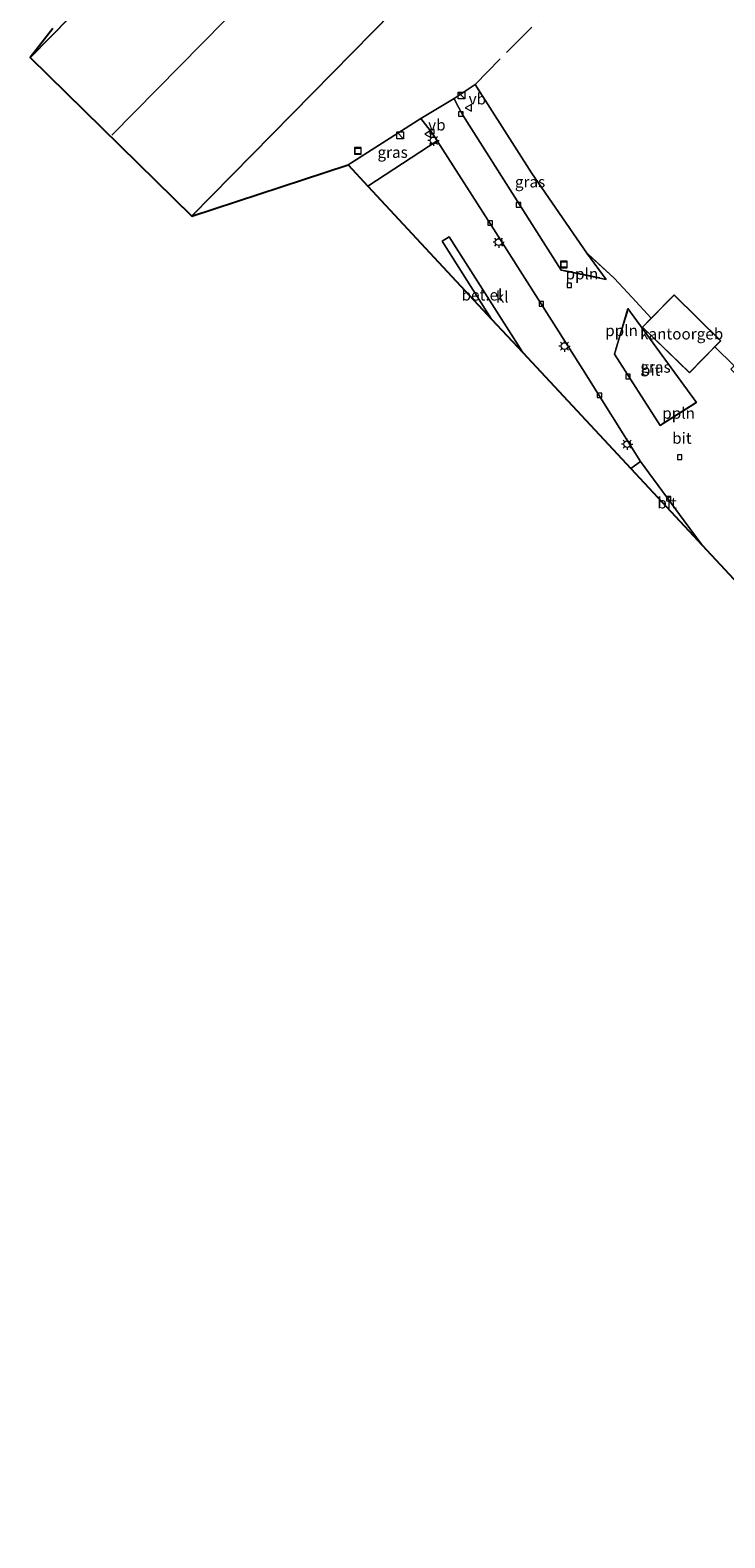
# Model space of a CAD drawing. Units: metres. Extents: x 249990 to 260000, y 468748 to 474719.
# Drawn here: x 253588 to 253743, y 472651 to 472987 of the extents above; entities that cross this region are included whole.
import ezdxf
from ezdxf.enums import TextEntityAlignment as Align

# ---------------------------------------------------------------- set-up
doc = ezdxf.new("R2010")
doc.units = ezdxf.units.M
doc.linetypes.add('IE-TERREINAFSCHEIDING', pattern=[10, 8, -2])
doc.layers.get('0').update_dxf_attribs({"lineweight": 25})
for name, color, linetype, lineweight in [('B-ME-AL-OVERIG-L-B1', 7, 'Continuous', 18), ('B-ME-AL-OVERIG-S-B1', 7, 'Continuous', 18), ('B-ME-IE-GRASLAND-GV-B6', 93, 'Continuous', 18), ('B-ME-IE-GRONDWERKLIJN-GROND_INGERICHT-GV-B6', 253, 'Continuous', 18), ('B-ME-IE-INRICHTINGSELEMENT-S-B1', 253, 'Continuous', 18), ('B-ME-IE-MEUBILAIR_WEGMEUBILAIR-LICHTMAST-S-B1', 8, 'Continuous', 18), ('B-ME-IE-TERREINAFSCHEIDING-DOORGANG-L-B1', 8, 'IE-TERREINAFSCHEIDING-KUNSTMATIG-OPEN', 18), ('B-ME-IE-TERREINAFSCHEIDING-RASTERHEKWERK-L-B1', 8, 'IE-TERREINAFSCHEIDING', 18), ('B-ME-KG-KADASTRAAL-DAKRAND-L-B1', 13, 'Continuous', 18), ('B-ME-KG-KADASTRAAL-NOKLIJN-L-B1', 13, 'Continuous', 18), ('B-ME-KG-KADASTRAAL-OPNAMEDTMGRENS-L-B1', 10, 'Continuous', 25), ('B-ME-OG-BEBOUWING-GV-B6', 173, 'Continuous', 18), ('B-ME-VH-VERH_SOORT-BITUMEN-GV-B6', 8, 'IE-TERREINAFSCHEIDING-NATUURLIJK-HOUTWAL', 18), ('B-ME-VH-VERH_SOORT-GV-B6', 8, 'Continuous', 18), ('B-ME-VH-VERH_SOORT-KLINKERS-GV-B6', 8, 'IE-TERREINAFSCHEIDING-NATUURLIJK-HOUTWAL', 18), ('B-ME-VV-KOLK-S-B1', 8, 'Continuous', 18), ('B-ME-VW-MEUBILAIR_WEGMEUBILAIR-VERKEERSBORD-S-B1', 8, 'Continuous', 18)]:
    doc.layers.add(name, color=color, linetype=linetype, lineweight=lineweight)
doc.styles.add('NLCS-ISO', font='NLCS-ISO.TTF')
doc.linetypes.add('IE-TERREINAFSCHEIDING-KUNSTMATIG-OPEN', pattern='A,7,-1.5,[67,NLCS.SHX,S=0.75,R=0,X=0,Y=0],-1.5', length=10)
doc.linetypes.add('IE-TERREINAFSCHEIDING-NATUURLIJK-HOUTWAL', pattern='A,7,-1.5,[67,NLCS.SHX,S=0.75,R=45,X=0,Y=0],-1.5,7,-1.5,[70,NLCS.SHX,S=0.75,R=0,X=0,Y=0],-1.5', length=20)

# ---------------------------------------------------------------- blocks, each defined once
blk = doc.blocks.new('kast')
blk.add_line((-0.75, -0.75), (0.75, 0.75))
blk.add_lwpolyline([(-0.75, 0.75), (0.75, 0.75), (0.75, -0.75), (-0.75, -0.75)], close=True)
blk = doc.blocks.new('put')
for p, q in [((0.75, 0.75), (-0.75, 0.75)), ((-0.75, 0.75), (-0.75, -0.75)), ((0.75, -0.75), (0.75, 0.75)), ((-0.75, -0.75), (0.75, -0.75))]:
    blk.add_line(p, q)
blk.add_lwpolyline([(-0.625, 0.625), (0.625, 0.625), (0.625, -0.625), (-0.625, -0.625)], close=True)
blk = doc.blocks.new('verkeersbord')
for p, q in [((0, 0.75), (-0.75, -0.625)), ((0.75, -0.625), (0, 0.75)), ((-0.75, -0.625), (0.75, -0.625))]:
    blk.add_line(p, q)
blk = doc.blocks.new('kolk')
blk.add_lwpolyline([(-0.5, -0.5), (0.5, -0.5), (0.5, 0.5), (-0.5, 0.5)], close=True)
blk = doc.blocks.new('lantaarnpaal')
for p, q in [((-0.75, 0), (-1.25, 0)), ((-0.88, 0.88), (-0.53, 0.53)), ((0, 0.75), (0, 1.25)), ((0.53, 0.53), (0.88, 0.88)), ((0.75, 0), (1.25, 0)), ((-0.53, -0.53), (-0.88, -0.88)), ((0, -0.75), (0, -1.25)), ((0.53, -0.53), (0.88, -0.88))]:
    blk.add_line(p, q)
blk.add_circle((0, 0), 0.75)

msp = doc.modelspace()

# ---------------------------------------------------------------- linework, layer by layer
at = {"layer": 'B-ME-AL-OVERIG-L-B1'}
for p, q in [((253706.973, 472933.42, 27.934), (253714.967, 472931.735, 27.809)), ((253721.148, 472924.188, 27.754), (253718.467, 472915.657, 27.981)), ((253728.783, 472899.098, 28.032), (253736.284, 472903.876, 27.778))]:
    msp.add_line(p, q, dxfattribs=at)
at = {"layer": 'B-ME-IE-GRASLAND-GV-B6'}
for points in [[(253712.05, 472937.207, 27.715), (253716.36, 472931.334, 27.731), (253706.327, 472933.365, 27.891), (253697.384, 472947.414, 27.887), (253684.398, 472967.938, 27.883), (253682.905, 472970.689, 27.852), (253682.445, 472971.717, 27.805), (253687.128, 472974.84, 27.832), (253699.754, 472955.096, 27.672), (253712.05, 472937.207, 27.715)], [(253658.804, 472956.866, 28.012), (253675.033, 472967.254, 27.876), (253677.668, 472963.895, 27.919), (253678.697, 472962.275, 27.917), (253663.211, 472952.132, 28.049), (253658.804, 472956.866, 28.012)], [(253728.409, 472898.718, 27.97), (253718.228, 472914.661, 27.938), (253721.238, 472924.802, 27.703), (253736.539, 472903.882, 27.735), (253728.409, 472898.718, 27.97)]]:
    msp.add_polyline3d(points, dxfattribs=at)
at = {"layer": 'B-ME-IE-GRONDWERKLIJN-GROND_INGERICHT-GV-B6'}
for points in [[(253664.116, 473058.371, 28.064), (253587.903, 472980.817, 28.064), (253592.93, 472987.318, 28.036)], [(253768.027, 473010.92, 27.241), (253804.46, 472975.011, 27.237), (253821.095, 472958.499, 27.312), (253759.388, 472895.741, 27.672), (253748.488, 472907.08, 27.59), (253744.194, 472911.29, 27.511), (253744.943, 472912.067, 27.503), (253740.651, 472916.297, 27.782), (253741.959, 472917.642, 27.782), (253731.519, 472927.884, 27.782), (253726.428, 472922.703, 27.782), (253722.157, 472927.282, 27.68), (253718.142, 472931.582, 27.664), (253712.05, 472937.207, 27.715), (253699.754, 472955.096, 27.672), (253687.128, 472974.84, 27.832), (253682.445, 472971.717, 27.805), (253675.033, 472967.254, 27.876), (253658.804, 472956.866, 28.012), (253623.998, 472945.422, 28.064), (253700.2, 473023.009, 28.064)]]:
    msp.add_polyline3d(points, dxfattribs=at)
at = {"layer": 'B-ME-IE-TERREINAFSCHEIDING-DOORGANG-L-B1'}
for p, q in [((253682.445, 472971.717, 27.805), (253675.033, 472967.254, 27.876)), ((253722.157, 472927.282, 27.68), (253718.142, 472931.582, 27.664))]:
    msp.add_line(p, q, dxfattribs=at)
at = {"layer": 'B-ME-IE-TERREINAFSCHEIDING-RASTERHEKWERK-L-B1'}
for p, q in [((253682.445, 472971.717, 27.805), (253687.128, 472974.84, 27.832)), ((253675.033, 472967.254, 27.876), (253658.804, 472956.866, 28.012)), ((253726.428, 472922.703, 27.782), (253722.157, 472927.282, 27.68))]:
    msp.add_line(p, q, dxfattribs=at)
for points in [[(253687.128, 472974.84, 27.832), (253702.832, 472990.675, 27.633), (253744.857, 473033.459, 27.28)], [(253718.142, 472931.582, 27.664), (253712.05, 472937.207, 27.715), (253699.754, 472955.096, 27.672), (253687.128, 472974.84, 27.832)], [(253740.651, 472916.297, 27.782), (253744.943, 472912.067, 27.503), (253744.194, 472911.29, 27.511)]]:
    msp.add_polyline3d(points, dxfattribs=at)
at = {"layer": 'B-ME-KG-KADASTRAAL-DAKRAND-L-B1'}
for points in [[(253700.129, 473023.008, 39.703), (253623.997, 472945.493, 39.684), (253587.974, 472980.818, 39.645), (253664.117, 473058.3, 39.652), (253700.129, 473023.008, 39.703)], [(253731.52, 472927.813, 31.332), (253741.888, 472917.641, 31.255), (253734.98, 472910.534, 31.259), (253724.52, 472920.69, 31.342), (253731.52, 472927.813, 31.332)]]:
    msp.add_polyline3d(points, dxfattribs=at)
at = {"layer": 'B-ME-KG-KADASTRAAL-NOKLIJN-L-B1'}
msp.add_line((253681.783, 473040.573, 41.897), (253606.146, 472963.474, 41.936), dxfattribs=at)
at = {"layer": 'B-ME-KG-KADASTRAAL-OPNAMEDTMGRENS-L-B1'}
msp.add_polyline3d([(253592.93, 472987.318, 28.036), (253587.903, 472980.817, 28.064), (253623.998, 472945.422, 28.064), (253658.804, 472956.866, 28.012), (253663.211, 472952.132, 28.049), (253690.831, 472922.465, 28.195), (253697.794, 472914.986, 28.157), (253721.847, 472889.152, 27.973), (253737.797, 472872.02, 27.952), (253787.111, 472819.055, 28.018), (253791.359, 472814.492, 27.886), (253811.325, 472793.047, 27.77), (253872.886, 472726.927, 27.899), (253887.615, 472711.107, 27.962), (253888.436, 472710.225, 27.974), (253955.424, 472638.275, 27.848), (254000.661, 472595.548, 27.913), (254041.258, 472553.051, 27.999)], dxfattribs=at)
at = {"layer": 'B-ME-OG-BEBOUWING-GV-B6'}
for points in [[(253623.998, 472945.422, 28.064), (253587.903, 472980.817, 28.064), (253664.116, 473058.371, 28.064), (253700.2, 473023.009, 28.064), (253623.998, 472945.422, 28.064)], [(253740.651, 472916.297, 27.782), (253734.981, 472910.463, 27.782), (253724.449, 472920.689, 27.782), (253726.428, 472922.703, 27.782), (253731.519, 472927.884, 27.782), (253741.959, 472917.642, 27.782), (253740.651, 472916.297, 27.782)]]:
    msp.add_polyline3d(points, dxfattribs=at)
at = {"layer": 'B-ME-VH-VERH_SOORT-BITUMEN-GV-B6'}
for points in [[(253787.111, 472819.055, 28.018), (253737.797, 472872.02, 27.952), (253733.801, 472877.497, 27.946), (253724.007, 472890.713, 27.926), (253711.144, 472911.212, 27.919), (253691.217, 472942.579, 27.899), (253678.697, 472962.275, 27.917), (253677.668, 472963.895, 27.919), (253675.033, 472967.254, 27.876), (253682.445, 472971.717, 27.805), (253682.905, 472970.689, 27.852), (253684.398, 472967.938, 27.883), (253697.384, 472947.414, 27.887), (253706.327, 472933.365, 27.891)], [(253706.327, 472933.365, 27.891), (253716.36, 472931.334, 27.731), (253712.05, 472937.207, 27.715), (253718.142, 472931.582, 27.664), (253722.157, 472927.282, 27.68), (253726.428, 472922.703, 27.782), (253724.449, 472920.689, 27.782), (253734.981, 472910.463, 27.782), (253740.651, 472916.297, 27.782), (253744.943, 472912.067, 27.503)], [(253718.228, 472914.661, 27.938), (253728.409, 472898.718, 27.97), (253736.539, 472903.882, 27.735), (253721.238, 472924.802, 27.703), (253718.228, 472914.661, 27.938)], [(253721.847, 472889.152, 27.973), (253724.007, 472890.713, 27.926), (253733.801, 472877.497, 27.946), (253737.797, 472872.02, 27.952), (253721.847, 472889.152, 27.973)]]:
    msp.add_polyline3d(points, dxfattribs=at)
at = {"layer": 'B-ME-VH-VERH_SOORT-GV-B6'}
msp.add_polyline3d([(253681.397, 472940.855, 28.15), (253697.794, 472914.986, 28.157), (253690.831, 472922.465, 28.195), (253679.778, 472939.822, 28.15), (253681.397, 472940.855, 28.15)], dxfattribs=at)
at = {"layer": 'B-ME-VH-VERH_SOORT-KLINKERS-GV-B6'}
msp.add_polyline3d([(253663.211, 472952.132, 28.049), (253678.697, 472962.275, 27.917), (253691.217, 472942.579, 27.899), (253711.144, 472911.212, 27.919), (253724.007, 472890.713, 27.926), (253721.847, 472889.152, 27.973), (253697.794, 472914.986, 28.157), (253681.397, 472940.855, 28.15), (253679.778, 472939.822, 28.15), (253690.831, 472922.465, 28.195), (253663.211, 472952.132, 28.049)], dxfattribs=at)

# ---------------------------------------------------------------- block references
at = {"layer": 'B-ME-AL-OVERIG-S-B1', "rotation": 90}
msp.add_blockref('put', (253661, 472960, 27.992), dxfattribs=at)
at = {"layer": 'B-ME-IE-INRICHTINGSELEMENT-S-B1', "rotation": 90}
for name, p in [('kast', (253684.093, 472972.384, 27.97)), ('kast', (253670.457, 472963.465, 28.083)), ('put', (253706.956, 472934.643, 27.911))]:
    msp.add_blockref(name, p, dxfattribs=at)
at = {"layer": 'B-ME-IE-MEUBILAIR_WEGMEUBILAIR-LICHTMAST-S-B1', "rotation": 90}
for p in [(253677.854, 472962.343, 27.989), (253692.408, 472939.648, 28.064), (253707.084, 472916.448, 28.06), (253721.07, 472894.562, 28.095)]:
    msp.add_blockref('lantaarnpaal', p, dxfattribs=at)
at = {"layer": 'B-ME-VV-KOLK-S-B1', "rotation": 90}
for p in [(253683.953, 472968.237, 27.946), (253677.533, 472964.292, 27.954), (253696.836, 472947.948, 27.97), (253690.503, 472943.89, 27.934), (253708.17, 472929.984, 27.926), (253701.919, 472925.865, 27.95), (253721.234, 472909.659, 28.056), (253714.876, 472905.478, 27.93), (253732.762, 472891.656, 27.938), (253730.3, 472882.401, 27.97)]:
    msp.add_blockref('kolk', p, dxfattribs=at)
at = {"layer": 'B-ME-VW-MEUBILAIR_WEGMEUBILAIR-VERKEERSBORD-S-B1', "rotation": 90}
for p in [(253685.71, 472969.573, 27.911), (253676.681, 472963.76, 27.915)]:
    msp.add_blockref('verkeersbord', p, dxfattribs=at)

# ---------------------------------------------------------------- texts
at = {"layer": 'B-ME-AL-OVERIG-L-B1', "ltscale": 0.2, "style": 'NLCS-ISO'}
for p in [(253710.97, 472932.5775), (253719.8075, 472919.9225), (253732.5335, 472901.487)]:
    msp.add_text('ppln', height=2.5, dxfattribs=at).set_placement(p, align=Align.MIDDLE_CENTER)
at = {"layer": 'B-ME-IE-GRASLAND-GV-B6', "ltscale": 0.2, "style": 'NLCS-ISO'}
for p in [(253668.7505, 472959.693), (253699.4025, 472953.087), (253727.3835, 472911.76)]:
    msp.add_text('gras', height=2.5, dxfattribs=at).set_placement(p, align=Align.MIDDLE_CENTER)
at = {"layer": 'B-ME-OG-BEBOUWING-GV-B6', "ltscale": 0.2, "style": 'NLCS-ISO'}
msp.add_text('kantoorgeb', height=2.5, dxfattribs=at).set_placement((253733.215, 472919.1734), align=Align.MIDDLE_CENTER)
at = {"layer": 'B-ME-VH-VERH_SOORT-BITUMEN-GV-B6', "ltscale": 0.2, "style": 'NLCS-ISO'}
for p in [(253726.3106, 472911.0618), (253733.269, 472895.9124), (253729.9649, 472881.464)]:
    msp.add_text('bit', height=2.5, dxfattribs=at).set_placement(p, align=Align.MIDDLE_CENTER)
at = {"layer": 'B-ME-VH-VERH_SOORT-GV-B6', "ltscale": 0.2, "style": 'NLCS-ISO'}
msp.add_text('bet.el', height=2.5, dxfattribs=at).set_placement((253688.6894, 472927.8607), align=Align.MIDDLE_CENTER)
at = {"layer": 'B-ME-VH-VERH_SOORT-KLINKERS-GV-B6', "ltscale": 0.2, "style": 'NLCS-ISO'}
msp.add_text('kl', height=2.5, dxfattribs=at).set_placement((253693.1799, 472927.4099), align=Align.MIDDLE_CENTER)
at = {"layer": 'B-ME-VW-MEUBILAIR_WEGMEUBILAIR-VERKEERSBORD-S-B1', "ltscale": 0.2, "style": 'NLCS-ISO'}
for p in [(253685.71, 472969.573, 27.911), (253676.681, 472963.76, 27.915)]:
    msp.add_text('vb', height=2.5, dxfattribs=at).set_placement(p, align=Align.BOTTOM_LEFT)

doc.saveas('drawing.dxf')
